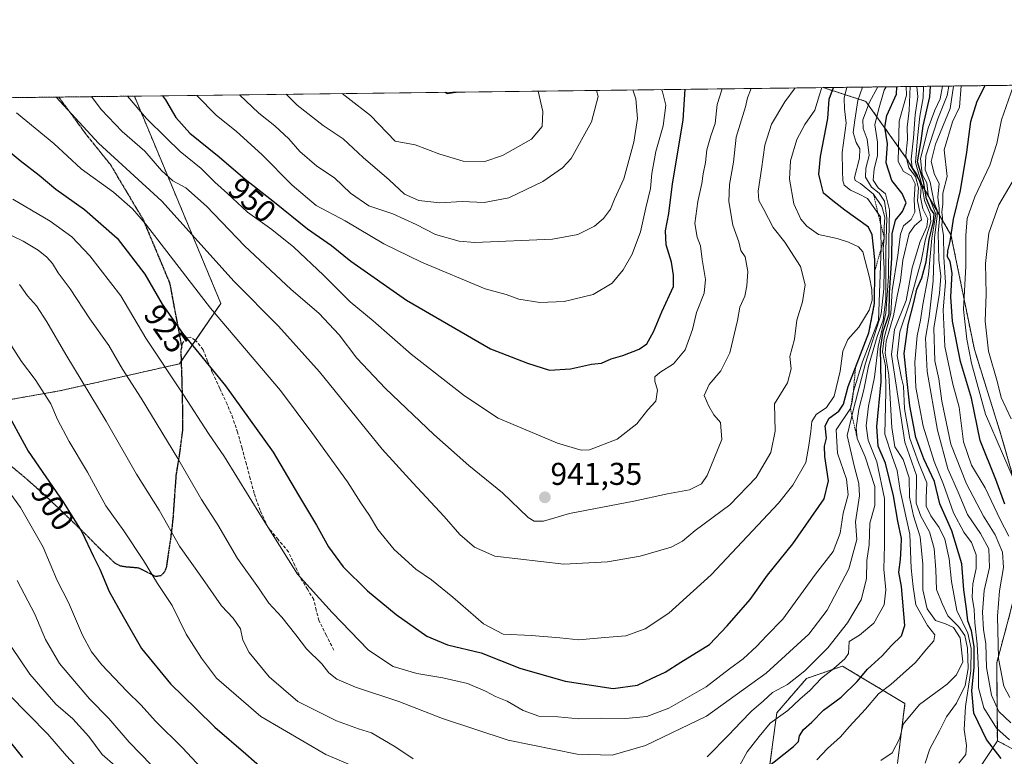
# Model space of a CAD drawing. Units: metres. Extents: x 583277 to 586719, y 4752071 to 4754427.
# Drawn here: x 584690 to 585003, y 4754193 to 4754426 of the extents above; entities that cross this region are included whole.
import ezdxf
from ezdxf.enums import TextEntityAlignment as Align

# ---------------------------------------------------------------- set-up
doc = ezdxf.new("R2010")
doc.units = ezdxf.units.M
doc.header["$MEASUREMENT"] = 0
for name, pattern in [('TRAZOS', [0.75, 0.5, -0.25]), ('TRAZOS2', [0.375, 0.25, -0.125]), ('TRAZOSX2', [1.5, 1, -0.5])]:
    doc.linetypes.add(name, pattern=pattern)
for name, color, linetype, lineweight in [('Arbolado forestal', 92, 'TRAZOS', 0), ('Arbolado forestal CxS', 92, 'Continuous', 0), ('Carátula', 7, 'Continuous', 5), ('Comarca CxS', 133, 'Continuous', 0), ('Comunidad Autónoma CxS', 142, 'Continuous', 0), ('Curva de nivel maestra', 36, 'Continuous', 30), ('Curva de nivel normal', 36, 'Continuous', 0), ('Escarpado lineal', 39, 'TRAZOS', 0), ('Espacio natural protegido CxS', 2, 'Continuous', 0), ('Municipio CxS', 142, 'Continuous', 0), ('Pastizal CxS', 92, 'Continuous', 0), ('Provincia CxS', 1, 'Continuous', 0), ('Punto de cota en terreno', 7, 'Continuous', 0), ('Ruta', 19, 'TRAZOS2', 30), ('Rótulo de curva de nivel directora', 19, 'Continuous', 0), ('Rótulo de punto de cota en terreno', 19, 'Continuous', 0), ('Senda', 19, 'TRAZOSX2', 0)]:
    doc.layers.add(name, color=color, linetype=linetype, lineweight=lineweight)
doc.styles.add('Arial', font='txt', dxfattribs={"height": 0.2})

# ---------------------------------------------------------------- blocks, each defined once
blk = doc.blocks.new('*U171')
at = {"layer": 'Curva de nivel normal', "color": 36, "linetype": 'Continuous', "lineweight": 0}
for points in [[(584687.5, 4754227.36, 885), (584693.46, 4754218.61, 885), (584701.72, 4754209.06, 885), (584707.15, 4754204.41, 885), (584712.18, 4754198.81, 885), (584716.44, 4754193.12, 885), (584720.49, 4754189.51, 885)], [(584977.65, 4754190.36, 885), (584979.19, 4754194.86, 885), (584982.24, 4754200.6, 885), (584984.4, 4754205.02, 885), (584987.59, 4754209.41, 885), (584990.32, 4754215.04, 885), (584991.34, 4754220.41, 885), (584991.15, 4754226.88, 885), (584990.24, 4754230.89, 885), (584988.23, 4754233.79, 885), (584984.86, 4754237.13, 885), (584983.03, 4754241.02, 885), (584981.29, 4754245.44, 885), (584981.03, 4754251.71, 885), (584980.48, 4754258.56, 885), (584979.03, 4754263.85, 885), (584976.31, 4754268.78, 885), (584974.76, 4754272.89, 885), (584974.96, 4754281.66, 885), (584971.23, 4754292.32, 885), (584966.94, 4754320.07, 885), (584967.9, 4754328.01, 885), (584971.61, 4754337.22, 885), (584973.52, 4754347.6, 885), (584976.08, 4754356.02, 885), (584978.24, 4754360.69, 885), (584978.53, 4754363.22, 885), (584976.94, 4754366.37, 885), (584976.23, 4754370.12, 885), (584976.42, 4754373.44, 885), (584975.13, 4754377.14, 885), (584973.5, 4754379.46, 885), (584973.24, 4754382.11, 885), (584974.01, 4754388.96, 885), (584974.47, 4754396.24, 885), (584975.31, 4754401.99, 885), (584975.01, 4754405.24, 885)]]:
    blk.add_polyline3d(points, dxfattribs=at)
blk = doc.blocks.new('*U194')
at = {"layer": 'Curva de nivel maestra', "color": 36, "linetype": 'Continuous', "lineweight": 30}
blk.add_polyline3d([(585002.94, 4754272.62, 850), (585000.11, 4754280.46, 850), (584995.14, 4754292.79, 850), (584992.4, 4754306.28, 850), (584988.92, 4754317.91, 850), (584986.36, 4754330.72, 850), (584985.76, 4754338.44, 850), (584986.26, 4754345.94, 850), (584985.64, 4754349.66, 850), (584984.8, 4754351.15, 850), (584984.83, 4754353.01, 850), (584985.56, 4754356.02, 850), (584986.64, 4754363.06, 850), (584988.84, 4754372.16, 850), (584990.94, 4754384.39, 850), (584992.16, 4754394.15, 850), (584994.13, 4754400.54, 850), (584996.72, 4754405.5, 850)], dxfattribs=at)
blk = doc.blocks.new('*U202')
at = {"layer": 'Curva de nivel maestra', "color": 36, "linetype": 'Continuous', "lineweight": 30}
for points in [[(584825.16, 4754403.38, 975), (584825.95, 4754402.99, 975), (584828.72, 4754403.38, 975), (584828.78, 4754403.43, 975)], [(584825.16, 4754403.38, 975)]]:
    blk.add_polyline3d(points, dxfattribs=at)
blk = doc.blocks.new('5PATER')
at = {"layer": 'Carátula', "linetype": 'Continuous', "lineweight": 5}
h = blk.add_hatch(color=250, dxfattribs=at)
edge = h.paths.add_edge_path()
edge.add_ellipse((0, 0.01), major_axis=(-1.33, -1.34), ratio=0.999422, start_angle=0, end_angle=360)

msp = doc.modelspace()

# ---------------------------------------------------------------- linework, layer by layer
at = {"layer": 'Arbolado forestal', "color": 92, "linetype": 'TRAZOS', "lineweight": 0}
for points in [[(584945.28, 4754404.87, 927.59), (585241.02, 4754408.52, 759.01)], [(585000.58, 4754197.46, 871.98), (585000.37, 4754222.25, 860.83), (585004.68, 4754238.18, 855.72), (585010.82, 4754263.02, 845.2), (585001.7, 4754294.75, 842.91), (584993.28, 4754321.69, 842.45), (584985.85, 4754358.13, 849.33), (584972, 4754382.07, 887.36), (584958.83, 4754400.5, 911.21), (584945.28, 4754404.87, 927.59)], [(584211.07, 4754395.79, 880.01), (584702.63, 4754401.87, 934.89), (584726.63, 4754402.16, 945.87)], [(584726.63, 4754402.16, 945.87), (584754.08, 4754336.34, 931.37), (584746.04, 4754324.63, 925.36), (584741.48, 4754318, 922.18), (584740.91, 4754317.16, 921.75), (584702.85, 4754308.56, 906.48), (584668.59, 4754302.53, 893.64)], [(584924.03, 4754158.01, 887.19), (584930.6, 4754206.37, 905.96), (584940.04, 4754217.26, 907.49), (584951.44, 4754221.17, 904.07), (584971.25, 4754209.28, 891.13), (584968.87, 4754190.19, 887.62)], [(584985.53, 4754174.45, 874.34), (585000.58, 4754197.46, 871.98)], [(585111.13, 4754106.43, 848.3), (585106.35, 4754140.11, 817.59), (585062.35, 4754170.36, 836), (585027.82, 4754182.78, 857.09), (585000.58, 4754197.46, 871.98)]]:
    msp.add_polyline3d(points, dxfattribs=at)
at = {"layer": 'Arbolado forestal CxS', "color": 92, "linetype": 'Continuous', "lineweight": 0}
for points in [[(585010.82, 4754263.02, 845.2), (585001.7, 4754294.75, 842.91), (584993.28, 4754321.68, 842.45), (584985.85, 4754358.13, 849.33), (584972, 4754382.07, 887.36), (584958.83, 4754400.5, 911.21), (584945.28, 4754404.87, 927.59), (585241.02, 4754408.52, 759.01)], [(584211.07, 4754395.79, 880.01), (584726.63, 4754402.16, 945.87), (584754.08, 4754336.34, 931.37), (584740.91, 4754317.16, 921.75), (584702.85, 4754308.56, 906.48), (584668.59, 4754302.53, 893.64)], [(585027.82, 4754182.78, 857.09), (585000.58, 4754197.46, 871.98), (585000.37, 4754222.25, 860.83), (585004.68, 4754238.18, 855.72)], [(584924.03, 4754158.01, 887.19), (584930.6, 4754206.37, 905.96), (584940.04, 4754217.26, 907.49), (584951.44, 4754221.17, 904.07), (584971.25, 4754209.28, 891.13), (584968.87, 4754190.19, 887.62)], [(584985.53, 4754174.45, 874.34), (585000.58, 4754197.46, 871.98), (585000.58, 4754197.46, 871.98), (585027.82, 4754182.78, 857.09)]]:
    msp.add_polyline3d(points, dxfattribs=at)
at = {"layer": 'Comarca CxS', "color": 133, "linetype": 'Continuous', "lineweight": 0}
msp.add_polyline3d([(586110.97, 4752105.5, 479.79), (583318.25, 4752070.98, 492.61), (583290.13, 4754384.4, 731.17), (586689.82, 4754426.44, 470.65), (586689.92, 4754418.27, 470.03), (586715.26, 4752416.66, 468.73), (586719.1, 4752113.02, 476.37), (586597.68, 4752111.52, 477.39), (586110.97, 4752105.5, 479.79)], close=True, dxfattribs=at)
msp.add_polyline3d([(586110.97, 4752105.5, 479.79), (583318.25, 4752070.98, 492.61), (583290.13, 4754384.4, 731.17), (586689.82, 4754426.44, 470.65), (586689.92, 4754418.27, 470.03), (586715.26, 4752416.66, 468.73), (586719.1, 4752113.02, 476.37), (586597.68, 4752111.52, 477.39), (586110.97, 4752105.5, 479.79)], close=True, dxfattribs=at)
at = {"layer": 'Comunidad Autónoma CxS', "color": 142, "linetype": 'Continuous', "lineweight": 0}
msp.add_polyline3d([(586719.1, 4752113.02, 476.37), (583318.25, 4752070.98, 492.61), (583290.13, 4754384.4, 731.17), (586689.82, 4754426.44, 470.65), (586719.1, 4752113.02, 476.37)], close=True, dxfattribs=at)
msp.add_polyline3d([(586719.1, 4752113.02, 476.37), (583318.25, 4752070.98, 492.61), (583290.13, 4754384.4, 731.17), (586689.82, 4754426.44, 470.65), (586719.1, 4752113.02, 476.37)], close=True, dxfattribs=at)
at = {"layer": 'Curva de nivel maestra', "color": 36, "linetype": 'Continuous', "lineweight": 30}
for points in [[(584682.58, 4754388.14, 925), (584690.34, 4754381.7, 925), (584696.4, 4754377.08, 925), (584701.71, 4754372.64, 925), (584710.79, 4754366.14, 925), (584721.14, 4754357.07, 925), (584729.98, 4754345.66, 925), (584735.45, 4754336.14, 925), (584741.92, 4754326.94, 925), (584755.52, 4754310.2, 925), (584770.73, 4754289.08, 925), (584778.71, 4754275.4, 925), (584784.48, 4754265.94, 925), (584788.25, 4754259.08, 925), (584792.88, 4754252.66, 925), (584800.59, 4754245.02, 925), (584809.75, 4754237.54, 925), (584819.45, 4754230.72, 925), (584826, 4754227.89, 925), (584836.67, 4754225.39, 925), (584849, 4754220.56, 925), (584863.34, 4754216.39, 925), (584878.67, 4754214.06, 925), (584886.34, 4754215.06, 925), (584890.78, 4754217.25, 925), (584895.11, 4754219.21, 925), (584900.11, 4754222.43, 925), (584909.18, 4754228.05, 925), (584914.76, 4754233.91, 925), (584922.07, 4754242.35, 925), (584927.62, 4754250.02, 925), (584935.66, 4754260.02, 925), (584945.64, 4754274.24, 925), (584947.01, 4754279.99, 925), (584945.82, 4754287.69, 925), (584945.73, 4754291.02, 925), (584946.31, 4754293.52, 925), (584945.97, 4754297.45, 925), (584947.16, 4754299.88, 925), (584950.21, 4754302.12, 925), (584951.73, 4754304.36, 925), (584953.22, 4754309.94, 925), (584955.56, 4754316.01, 925), (584959.8, 4754327.02, 925), (584961.59, 4754336.28, 925), (584961.66, 4754346.69, 925), (584961.68, 4754350.33, 925), (584960.89, 4754358.12, 925), (584959.63, 4754360.58, 925), (584952.12, 4754365.92, 925), (584948.31, 4754368.88, 925), (584945.39, 4754371.34, 925), (584944.54, 4754374.69, 925), (584943.96, 4754377.36, 925), (584944.49, 4754383.02, 925), (584946.75, 4754395.05, 925), (584947.24, 4754401.23, 925), (584948.57, 4754404.91, 925)], [(584735.53, 4754402.27, 950), (584736.54, 4754401.04, 950), (584739.8, 4754395.41, 950), (584744.26, 4754390.43, 950), (584753.59, 4754382.94, 950), (584761.79, 4754375.81, 950), (584771.09, 4754368.48, 950), (584781.54, 4754360.02, 950), (584789.18, 4754354.69, 950), (584795.35, 4754349.75, 950), (584813.07, 4754337.34, 950), (584839.65, 4754321.92, 950), (584851.39, 4754317.4, 950), (584858.46, 4754315.15, 950), (584865.12, 4754315.56, 950), (584871.72, 4754317.09, 950), (584874.9, 4754317.4, 950), (584878.01, 4754318.75, 950), (584881.72, 4754319.84, 950), (584886.86, 4754321.79, 950), (584889.32, 4754323.53, 950), (584891.44, 4754327.35, 950), (584894.03, 4754333.69, 950), (584897.79, 4754341.69, 950), (584897.76, 4754345.35, 950), (584897.11, 4754349.42, 950), (584895.44, 4754354.93, 950), (584895.23, 4754359.38, 950), (584896.27, 4754364.89, 950), (584897.5, 4754374.32, 950), (584900.86, 4754394.56, 950), (584901.52, 4754404.33, 950)], [(584926.67, 4754188.37, 900), (584935.82, 4754195.65, 900), (584937.43, 4754197.19, 900), (584937.81, 4754199.02, 900), (584939.01, 4754201.02, 900), (584941.73, 4754203.39, 900), (584945.38, 4754207.15, 900), (584950.96, 4754211.32, 900), (584956.07, 4754216.23, 900), (584959.34, 4754220.16, 900), (584964, 4754224.44, 900), (584967.01, 4754227.66, 900), (584970.19, 4754230.77, 900), (584971.23, 4754234.02, 900), (584970.13, 4754246.49, 900), (584969.31, 4754250.97, 900), (584969.8, 4754255.02, 900), (584970.07, 4754258.69, 900), (584970.19, 4754261.69, 900), (584969, 4754267.23, 900), (584967.62, 4754275.19, 900), (584965.12, 4754285.56, 900), (584962.78, 4754291.02, 900), (584962.28, 4754297.29, 900), (584963.66, 4754311.42, 900), (584963.46, 4754321.95, 900), (584964.36, 4754327.37, 900), (584966.19, 4754332.98, 900), (584966.39, 4754339.74, 900), (584967.04, 4754350.67, 900), (584967.23, 4754358.46, 900), (584968.26, 4754362.75, 900), (584970.44, 4754365.5, 900), (584971.58, 4754368.29, 900), (584970.39, 4754371.24, 900), (584967.06, 4754375.35, 900), (584965.32, 4754381.02, 900), (584965.7, 4754387.01, 900), (584964.9, 4754392.3, 900), (584965.5, 4754396.01, 900), (584968.53, 4754402.82, 900), (584968.69, 4754405.16, 900)], [(585001.75, 4754191.83, 875), (584997.09, 4754197.88, 875), (584993.13, 4754206.23, 875), (584992.43, 4754213.32, 875), (584993.23, 4754220.79, 875), (584993.18, 4754227.39, 875), (584992.33, 4754232.35, 875), (584991.24, 4754235.52, 875), (584990.8, 4754239.4, 875), (584989.9, 4754245.35, 875), (584989.3, 4754253.63, 875), (584986.13, 4754264.13, 875), (584982.27, 4754272.74, 875), (584980.62, 4754279.83, 875), (584977.29, 4754286.97, 875), (584974.68, 4754293.76, 875), (584972.81, 4754303.78, 875), (584971.6, 4754314.37, 875), (584971.01, 4754320.42, 875), (584972.25, 4754329.65, 875), (584974.09, 4754336.6, 875), (584974.99, 4754340.89, 875), (584976.59, 4754344.51, 875), (584977.98, 4754349.56, 875), (584978.9, 4754356.68, 875), (584980.36, 4754362.36, 875), (584980.56, 4754364.84, 875), (584979.49, 4754366.29, 875), (584978.12, 4754369.5, 875), (584977.12, 4754375.02, 875), (584975.26, 4754381.35, 875), (584976.4, 4754388.02, 875), (584977.07, 4754392.69, 875), (584979.19, 4754401.97, 875), (584979.32, 4754405.29, 875)], [(584685.24, 4754303.59, 900), (584692.93, 4754289.43, 900), (584704.15, 4754273.09, 900), (584709.98, 4754263.8, 900), (584713.71, 4754255.94, 900), (584715.72, 4754251.9, 900), (584718.68, 4754244.9, 900), (584723.07, 4754236.88, 900), (584728.86, 4754226.71, 900), (584738.14, 4754215.53, 900), (584746.25, 4754207.63, 900), (584752.18, 4754201.79, 900), (584761.98, 4754193.33, 900), (584767.33, 4754188.65, 900)], [(584685.66, 4754198.98, 875), (584691.12, 4754192.14, 875)]]:
    msp.add_polyline3d(points, dxfattribs=at)
at = {"layer": 'Curva de nivel normal', "color": 36, "linetype": 'Continuous', "lineweight": 0}
for points in [[(584687.65, 4754357.93, 915), (584691.35, 4754356.08, 915), (584696.06, 4754353.29, 915), (584698.88, 4754351.04, 915), (584700.61, 4754348.98, 915), (584702.39, 4754346.1, 915), (584706.3, 4754340.98, 915), (584712.5, 4754331.48, 915), (584718.51, 4754323.02, 915), (584722.82, 4754315.46, 915), (584728.75, 4754306.25, 915), (584740.4, 4754287.07, 915), (584747.96, 4754274.02, 915), (584753.17, 4754266.02, 915), (584759.37, 4754255.35, 915), (584766, 4754246.06, 915), (584769.34, 4754241.18, 915), (584773.46, 4754236.68, 915), (584777.91, 4754231.14, 915), (584781.28, 4754226.63, 915), (584786.09, 4754221.85, 915), (584788.41, 4754219.06, 915), (584790.92, 4754217.01, 915), (584796.78, 4754214.46, 915), (584810.55, 4754209.9, 915), (584824.48, 4754204.49, 915), (584845.24, 4754197.6, 915), (584867.22, 4754193.24, 915), (584878.26, 4754192.89, 915), (584888.92, 4754195.96, 915), (584908.22, 4754205.25, 915), (584927.2, 4754218.92, 915), (584940.7, 4754231.34, 915), (584946.56, 4754238.96, 915), (584953.44, 4754252.08, 915), (584955.94, 4754261.41, 915), (584955.5, 4754267.02, 915), (584956.81, 4754275.24, 915), (584956.63, 4754279.12, 915), (584955.09, 4754284.73, 915), (584952.86, 4754294.39, 915), (584954.89, 4754302.77, 915), (584958.75, 4754317.38, 915), (584963.69, 4754333.02, 915), (584964.56, 4754341.02, 915), (584964.65, 4754347.26, 915), (584964.36, 4754353.63, 915), (584964.69, 4754357.21, 915), (584964.6, 4754360.58, 915), (584964.91, 4754363.68, 915), (584963.95, 4754367.11, 915), (584961.28, 4754371.04, 915), (584957.13, 4754374.39, 915), (584955.44, 4754375.32, 915), (584955.28, 4754376.31, 915), (584956.8, 4754382.48, 915), (584956.96, 4754385.46, 915), (584955.78, 4754387.39, 915), (584954.79, 4754390.62, 915), (584955.34, 4754394.48, 915), (584956.26, 4754400.81, 915), (584957.82, 4754405.02, 915)], [(584688.05, 4754369.48, 920), (584699.89, 4754362.42, 920), (584706.82, 4754357.5, 920), (584712.48, 4754351.5, 920), (584722.36, 4754338.71, 920), (584730.3, 4754325.31, 920), (584742.26, 4754307.28, 920), (584750.15, 4754295.07, 920), (584755.29, 4754287.57, 920), (584767.02, 4754268.61, 920), (584778.43, 4754250.38, 920), (584789.47, 4754238.21, 920), (584800.98, 4754226.24, 920), (584808.82, 4754221.09, 920), (584816.35, 4754218.79, 920), (584824.59, 4754217.49, 920), (584832.34, 4754215.64, 920), (584838.07, 4754213.21, 920), (584841.22, 4754211.5, 920), (584844.99, 4754210.06, 920), (584850.08, 4754207.03, 920), (584854.98, 4754205.32, 920), (584861.01, 4754205.02, 920), (584867.75, 4754204.41, 920), (584874.85, 4754204.68, 920), (584882.5, 4754204.58, 920), (584889.32, 4754205.19, 920), (584896.31, 4754207.79, 920), (584908.14, 4754214.63, 920), (584915.57, 4754220.35, 920), (584919.85, 4754223.49, 920), (584924.23, 4754227.55, 920), (584927.33, 4754230.82, 920), (584932.47, 4754236.02, 920), (584942.83, 4754250.38, 920), (584948.46, 4754257.53, 920), (584950.7, 4754263.38, 920), (584951.68, 4754269.7, 920), (584953.25, 4754275.6, 920), (584952.67, 4754280.58, 920), (584949.85, 4754288.76, 920), (584949.36, 4754296.19, 920), (584953.93, 4754302.94, 920), (584954.54, 4754305.06, 920), (584954.87, 4754308.49, 920), (584957.78, 4754317.8, 920), (584962.83, 4754331.02, 920), (584963.66, 4754354.08, 920), (584963.5, 4754363.85, 920), (584959.35, 4754369.7, 920), (584956.48, 4754371.16, 920), (584953.91, 4754372.26, 920), (584951.95, 4754373.84, 920), (584951.52, 4754375.34, 920), (584951.47, 4754378.36, 920), (584951.33, 4754384.25, 920), (584952.59, 4754393.56, 920), (584952.03, 4754398.13, 920), (584951.96, 4754401.55, 920), (584952.84, 4754404.96, 920)], [(584689.17, 4754396.82, 930), (584701.07, 4754387.09, 930), (584709.76, 4754379.11, 930), (584720.02, 4754371.7, 930), (584726.09, 4754366.41, 930), (584730.21, 4754361.56, 930), (584750.83, 4754334.85, 930), (584773.02, 4754308.7, 930), (584783.01, 4754295.36, 930), (584794.3, 4754279.71, 930), (584798.56, 4754273, 930), (584801.27, 4754269.02, 930), (584803.95, 4754264.55, 930), (584809.12, 4754258.17, 930), (584816, 4754251.96, 930), (584820.97, 4754248.51, 930), (584827.7, 4754243.05, 930), (584837.48, 4754234.64, 930), (584843.7, 4754231.31, 930), (584852.67, 4754230.84, 930), (584861.68, 4754230.12, 930), (584867.72, 4754229.52, 930), (584876.02, 4754230.27, 930), (584882.67, 4754230.76, 930), (584888.82, 4754233.01, 930), (584896.33, 4754237.96, 930), (584909.72, 4754250.16, 930), (584931.1, 4754272.93, 930), (584935.66, 4754278.67, 930), (584939.81, 4754285.83, 930), (584940.71, 4754291.18, 930), (584941.4, 4754295.67, 930), (584941.68, 4754298.85, 930), (584943.11, 4754301.05, 930), (584946.33, 4754303.24, 930), (584948.74, 4754306.91, 930), (584950.73, 4754314.86, 930), (584951.53, 4754321.18, 930), (584953.12, 4754324.88, 930), (584956.64, 4754328.78, 930), (584959.92, 4754334.22, 930), (584960.88, 4754337.38, 930), (584960.74, 4754340.81, 930), (584959.96, 4754344.6, 930), (584957.9, 4754352.7, 930), (584956.47, 4754354.33, 930), (584953.34, 4754355.76, 930), (584949.69, 4754357, 930), (584943.84, 4754358.18, 930), (584941.58, 4754359.76, 930), (584940.15, 4754360.84, 930), (584938.24, 4754363.07, 930), (584936, 4754367.91, 930), (584934.62, 4754375.78, 930), (584934.96, 4754381.63, 930), (584936.94, 4754388.35, 930), (584939.47, 4754393.11, 930), (584942.68, 4754397.72, 930), (584944.13, 4754402.55, 930), (584944.82, 4754404.86, 930)], [(584701.79, 4754401.86, 935), (584715.29, 4754387.18, 935), (584735.34, 4754368.77, 935), (584758.35, 4754343.26, 935), (584772.38, 4754329.08, 935), (584785.39, 4754314.59, 935), (584805.33, 4754290.07, 935), (584814.98, 4754279.4, 935), (584824.98, 4754268.69, 935), (584829.94, 4754262.96, 935), (584834.61, 4754258.89, 935), (584841.01, 4754256.04, 935), (584862.93, 4754253.55, 935), (584876.8, 4754254.23, 935), (584887.2, 4754256.03, 935), (584897, 4754258.98, 935), (584900.67, 4754260.82, 935), (584904.67, 4754264.24, 935), (584915.66, 4754272.41, 935), (584924.06, 4754281.02, 935), (584928.64, 4754288.99, 935), (584930.06, 4754295.81, 935), (584929.84, 4754304.43, 935), (584933.99, 4754311.07, 935), (584935.14, 4754315.6, 935), (584934.72, 4754319.48, 935), (584936.21, 4754325.02, 935), (584936.95, 4754331.02, 935), (584938.71, 4754336.89, 935), (584939.59, 4754342.22, 935), (584938.06, 4754348.08, 935), (584933.11, 4754355.79, 935), (584929.39, 4754360.48, 935), (584926.5, 4754366.13, 935), (584924.85, 4754369, 935), (584924.61, 4754372.02, 935), (584925.73, 4754379, 935), (584926.74, 4754386.59, 935), (584928.83, 4754393.24, 935), (584933.1, 4754400.36, 935), (584936.37, 4754404.76, 935)], [(584922.38, 4754404.58, 940), (584921.22, 4754401.65, 940), (584920.68, 4754398.73, 940), (584917.7, 4754389.17, 940), (584916.79, 4754381.23, 940), (584915.52, 4754374.14, 940), (584915.37, 4754368.72, 940), (584916.56, 4754361.24, 940), (584918.51, 4754355.86, 940), (584919.1, 4754353.12, 940), (584920.48, 4754351.17, 940), (584921.35, 4754346.43, 940), (584921.1, 4754341.96, 940), (584920.37, 4754338.68, 940), (584918.84, 4754335.18, 940), (584918.06, 4754330.92, 940), (584915.66, 4754320.67, 940), (584912.78, 4754314.91, 940), (584909.1, 4754310.62, 940), (584907.53, 4754307.11, 940), (584909.03, 4754303.72, 940), (584910.57, 4754300.92, 940), (584912.74, 4754298.56, 940), (584913.12, 4754293.09, 940), (584908.5, 4754281.69, 940), (584906.61, 4754279.02, 940), (584902.86, 4754277.18, 940), (584895.83, 4754275.83, 940), (584885.21, 4754273.49, 940), (584864.79, 4754269.62, 940), (584856.47, 4754267.15, 940), (584853.51, 4754267.23, 940), (584851.66, 4754268.34, 940), (584843.44, 4754276.16, 940), (584832.83, 4754284.9, 940), (584821.65, 4754294.69, 940), (584806.34, 4754309.36, 940), (584797.22, 4754318.92, 940), (584791.65, 4754326.33, 940), (584785.15, 4754333.26, 940), (584776.43, 4754340.77, 940), (584761.62, 4754354.64, 940), (584749.5, 4754367.27, 940), (584742.95, 4754373.04, 940), (584738.8, 4754375.25, 940), (584735.22, 4754378.57, 940), (584729.96, 4754384.67, 940), (584722.81, 4754390.95, 940), (584716.14, 4754397.92, 940), (584713.04, 4754402, 940)], [(584724.46, 4754402.14, 945), (584730.52, 4754395.06, 945), (584736.68, 4754388.92, 945), (584741.22, 4754384.57, 945), (584747.84, 4754379.19, 945), (584752.19, 4754374.87, 945), (584756.17, 4754371.24, 945), (584762.59, 4754365.3, 945), (584770.24, 4754359.85, 945), (584777.21, 4754354.19, 945), (584786.62, 4754345.35, 945), (584795.14, 4754336.82, 945), (584802.43, 4754330.78, 945), (584814.5, 4754320.23, 945), (584831.46, 4754307.03, 945), (584842.15, 4754299.89, 945), (584860.92, 4754291.94, 945), (584868.46, 4754289.76, 945), (584871.14, 4754289.86, 945), (584879.85, 4754293.2, 945), (584886.12, 4754298.13, 945), (584889.61, 4754302.55, 945), (584892.2, 4754305.35, 945), (584892.66, 4754308.84, 945), (584891.83, 4754311.63, 945), (584891.88, 4754313.02, 945), (584893.43, 4754314.41, 945), (584897.81, 4754317.2, 945), (584901.51, 4754321.6, 945), (584903.82, 4754328.03, 945), (584905.05, 4754333.49, 945), (584907.46, 4754339.57, 945), (584907.95, 4754343.9, 945), (584906.9, 4754350.31, 945), (584906.39, 4754354.64, 945), (584905.28, 4754357.34, 945), (584904.52, 4754361.69, 945), (584905.48, 4754368.69, 945), (584906.8, 4754374.4, 945), (584907.16, 4754377.53, 945), (584907.92, 4754381.06, 945), (584908.4, 4754385.15, 945), (584909.58, 4754389.54, 945), (584911, 4754393.51, 945), (584911.61, 4754399.5, 945), (584913.19, 4754404.47, 945)], [(584893.93, 4754404.23, 955), (584894.31, 4754403.57, 955), (584895.31, 4754399.32, 955), (584894.48, 4754392.72, 955), (584892.2, 4754384.53, 955), (584890.89, 4754377.61, 955), (584890.51, 4754372.85, 955), (584888.94, 4754366.73, 955), (584887.33, 4754359.09, 955), (584884.69, 4754351.97, 955), (584881.78, 4754347.04, 955), (584878.29, 4754342.81, 955), (584872.3, 4754339.22, 955), (584863.03, 4754336.95, 955), (584855.33, 4754336.68, 955), (584848.68, 4754337.72, 955), (584844.67, 4754339.22, 955), (584837.99, 4754340.92, 955), (584817.73, 4754349.42, 955), (584805.81, 4754355.23, 955), (584793.5, 4754362.55, 955), (584784.39, 4754367.42, 955), (584776.7, 4754373.91, 955), (584767.12, 4754383.65, 955), (584759, 4754390.97, 955), (584752.56, 4754396.16, 955), (584746.45, 4754402.41, 955)], [(584884.86, 4754404.12, 960), (584885.86, 4754401.35, 960), (584886.32, 4754395.02, 960), (584885.19, 4754387.56, 960), (584882.01, 4754375.87, 960), (584879.09, 4754369.47, 960), (584877.76, 4754366.31, 960), (584875.57, 4754363.26, 960), (584872.66, 4754360.85, 960), (584867.41, 4754358.19, 960), (584859.33, 4754356.77, 960), (584834.67, 4754355.72, 960), (584829.74, 4754356.14, 960), (584822.22, 4754358.21, 960), (584816.11, 4754361.38, 960), (584808.69, 4754364.79, 960), (584801.06, 4754367.35, 960), (584795.27, 4754371.3, 960), (584790.21, 4754376.22, 960), (584784.6, 4754379.92, 960), (584779.18, 4754384.61, 960), (584775.67, 4754388.6, 960), (584771.26, 4754392.76, 960), (584766.12, 4754396.76, 960), (584760.05, 4754402.58, 960)], [(584774.78, 4754402.76, 965), (584778.34, 4754399.28, 965), (584786.52, 4754392.79, 965), (584792.87, 4754388.63, 965), (584799.27, 4754382.68, 965), (584807.54, 4754375.59, 965), (584812.4, 4754371.08, 965), (584816.96, 4754368.98, 965), (584823.65, 4754368.32, 965), (584830.68, 4754368.66, 965), (584837.69, 4754368.36, 965), (584845.53, 4754369.83, 965), (584856.33, 4754375.01, 965), (584862.54, 4754379.41, 965), (584865.24, 4754382.35, 965), (584871.75, 4754394.02, 965), (584873.89, 4754402.02, 965), (584873.3, 4754403.98, 965)], [(584792.62, 4754402.98, 970), (584794.51, 4754401.49, 970), (584801.61, 4754396.01, 970), (584809.47, 4754387.82, 970), (584815.74, 4754386.74, 970), (584823.63, 4754383.69, 970), (584830.98, 4754381.54, 970), (584837.9, 4754381.44, 970), (584843.54, 4754383.3, 970), (584852.69, 4754388.54, 970), (584856.13, 4754392.51, 970), (584856.25, 4754397.31, 970), (584854.86, 4754403.75, 970)], [(584908.41, 4754192.37, 910), (584915.33, 4754199.35, 910), (584919.2, 4754203.35, 910), (584922.58, 4754206.88, 910), (584926.3, 4754210.1, 910), (584929.22, 4754212.75, 910), (584933.92, 4754215.32, 910), (584939.49, 4754219.69, 910), (584946.8, 4754227.02, 910), (584953.03, 4754234.89, 910), (584957.36, 4754242.17, 910), (584959, 4754248.89, 910), (584959.13, 4754254.69, 910), (584959.89, 4754259.69, 910), (584960.14, 4754266.57, 910), (584961.66, 4754272.21, 910), (584961.7, 4754278.19, 910), (584958.62, 4754287.67, 910), (584956.11, 4754293.46, 910), (584955.74, 4754296.79, 910), (584956.62, 4754302.77, 910), (584958.14, 4754308.85, 910), (584959.69, 4754316.38, 910), (584962.42, 4754325.79, 910), (584964.36, 4754331.02, 910), (584965.13, 4754337.69, 910), (584965.19, 4754353.2, 910), (584965.52, 4754363.48, 910), (584964.8, 4754368.82, 910), (584963.04, 4754371.38, 910), (584960.61, 4754373.3, 910), (584958.69, 4754376.4, 910), (584958.8, 4754379.29, 910), (584959.92, 4754383.35, 910), (584959.22, 4754388.53, 910), (584957.94, 4754391.85, 910), (584957.92, 4754394.6, 910), (584960.02, 4754400.22, 910), (584962.67, 4754405.08, 910)], [(584918.77, 4754189.51, 905), (584921.12, 4754193.98, 905), (584924.97, 4754198.84, 905), (584928.48, 4754203.02, 905), (584934.08, 4754207.02, 905), (584937.88, 4754210.69, 905), (584941.09, 4754213.46, 905), (584944.72, 4754217.29, 905), (584948.67, 4754220.37, 905), (584952.13, 4754223.52, 905), (584953.34, 4754225.18, 905), (584953.49, 4754228.93, 905), (584956.86, 4754230.99, 905), (584961.35, 4754234.76, 905), (584964.67, 4754240.65, 905), (584965.14, 4754245.41, 905), (584964.58, 4754251.95, 905), (584964.75, 4754259.53, 905), (584964.75, 4754274.43, 905), (584962.36, 4754286.05, 905), (584959.57, 4754292.9, 905), (584958.94, 4754297.42, 905), (584959.68, 4754303.69, 905), (584961.58, 4754312.93, 905), (584962.73, 4754322.67, 905), (584965.22, 4754333.27, 905), (584966.06, 4754344.9, 905), (584966.11, 4754356.22, 905), (584966.31, 4754366.03, 905), (584965.12, 4754371.15, 905), (584962.7, 4754373.05, 905), (584961.18, 4754375.43, 905), (584961.45, 4754379.08, 905), (584962.58, 4754383.17, 905), (584962.48, 4754387.5, 905), (584961.7, 4754393.01, 905), (584962.88, 4754397.77, 905), (584964.68, 4754404.09, 905), (584965.23, 4754405.11, 905)], [(584943.29, 4754191.43, 895), (584946.64, 4754195.02, 895), (584950.78, 4754198.72, 895), (584953.57, 4754201.93, 895), (584958.77, 4754207.46, 895), (584962.81, 4754212.38, 895), (584966.8, 4754215.33, 895), (584974.6, 4754222.32, 895), (584978.07, 4754226.54, 895), (584980.38, 4754229.15, 895), (584980.78, 4754231.08, 895), (584978.39, 4754234.11, 895), (584974.68, 4754240.62, 895), (584973.88, 4754246.38, 895), (584973.21, 4754252.22, 895), (584972.78, 4754263.09, 895), (584969.74, 4754276.92, 895), (584968.78, 4754283.27, 895), (584967.28, 4754287.42, 895), (584964.91, 4754294.82, 895), (584965.18, 4754308.21, 895), (584965.03, 4754316.48, 895), (584964.15, 4754320.93, 895), (584964.64, 4754325.46, 895), (584966.77, 4754333.14, 895), (584967.2, 4754340.49, 895), (584969, 4754351.69, 895), (584969.8, 4754358.35, 895), (584970.8, 4754361.02, 895), (584973.21, 4754363.02, 895), (584974.41, 4754365.35, 895), (584974.17, 4754369.35, 895), (584974.5, 4754374.35, 895), (584973.19, 4754376.84, 895), (584970.76, 4754378.28, 895), (584969.05, 4754381.41, 895), (584969.44, 4754394.2, 895), (584971.76, 4754402.44, 895), (584971.68, 4754405.19, 895)], [(584963.64, 4754191.15, 890), (584967.21, 4754193.58, 890), (584969.66, 4754198.27, 890), (584970.68, 4754202.75, 890), (584975.84, 4754209.02, 890), (584984.62, 4754215.45, 890), (584987.63, 4754218.36, 890), (584989.63, 4754222.5, 890), (584988.77, 4754230.11, 890), (584986.64, 4754233.38, 890), (584984.13, 4754234.58, 890), (584980.93, 4754235.7, 890), (584978.33, 4754239.36, 890), (584976.94, 4754245.38, 890), (584976.88, 4754253.56, 890), (584976.1, 4754262.26, 890), (584974, 4754268.92, 890), (584972.68, 4754274.77, 890), (584972.57, 4754280.98, 890), (584970.65, 4754286.78, 890), (584968.03, 4754290.79, 890), (584967.08, 4754296.94, 890), (584966.16, 4754313.51, 890), (584964.92, 4754320.59, 890), (584965.27, 4754324.34, 890), (584967.57, 4754332.35, 890), (584968.74, 4754338.69, 890), (584969.85, 4754343.65, 890), (584970.59, 4754350.05, 890), (584972.54, 4754358.52, 890), (584974.28, 4754361.02, 890), (584976.45, 4754362.9, 890), (584975.27, 4754368.9, 890), (584975.5, 4754373.02, 890), (584974.6, 4754376.69, 890), (584972.44, 4754379.35, 890), (584971.48, 4754383.31, 890), (584972.08, 4754388.37, 890), (584971.96, 4754392.31, 890), (584972.6, 4754397.65, 890), (584972.87, 4754405.21, 890)], [(584977.16, 4754405.26, 880), (584977.06, 4754401.59, 880), (584975.98, 4754395.85, 880), (584975.27, 4754388.87, 880), (584974.6, 4754381.13, 880), (584976.63, 4754374.12, 880), (584977.4, 4754368.97, 880), (584979.27, 4754364.73, 880), (584979.44, 4754362.2, 880), (584977.81, 4754356.69, 880), (584976.42, 4754349.72, 880), (584974.87, 4754344.48, 880), (584972.81, 4754336.72, 880), (584969.57, 4754327.35, 880), (584968.73, 4754319.69, 880), (584970.15, 4754312.63, 880), (584970.74, 4754310.1, 880), (584971.14, 4754302.83, 880), (584972.78, 4754293.46, 880), (584975.55, 4754285.84, 880), (584978.21, 4754279.32, 880), (584977.94, 4754274.56, 880), (584977.99, 4754271.93, 880), (584979.44, 4754268.87, 880), (584982.11, 4754265.21, 880), (584983.89, 4754261.46, 880), (584985.3, 4754255.21, 880), (584985.97, 4754248.02, 880), (584987.68, 4754238.79, 880), (584991.2, 4754231.61, 880), (584992.23, 4754226.8, 880), (584992.15, 4754219.66, 880), (584990.44, 4754208.35, 880), (584990.06, 4754201.08, 880), (584990.78, 4754195.92, 880), (584990.61, 4754193.08, 880), (584988.31, 4754190.35, 880)], [(585004.44, 4754197.77, 870), (585000.26, 4754201.48, 870), (584996.24, 4754207.93, 870), (584994.61, 4754214.28, 870), (584994.6, 4754219.89, 870), (584994.17, 4754228.17, 870), (584993.4, 4754234.95, 870), (584993.21, 4754239.1, 870), (584992.57, 4754243.02, 870), (584992.76, 4754247.26, 870), (584993.84, 4754252.21, 870), (584993.81, 4754256.5, 870), (584992.36, 4754260.47, 870), (584989.94, 4754263.66, 870), (584986.69, 4754269.81, 870), (584983.53, 4754278.86, 870), (584980.56, 4754286.15, 870), (584976.99, 4754297.37, 870), (584974.74, 4754309.69, 870), (584974.38, 4754317.69, 870), (584975.12, 4754326.02, 870), (584976.2, 4754331.02, 870), (584976.93, 4754336.02, 870), (584978.67, 4754345.52, 870), (584979.82, 4754357.02, 870), (584981.01, 4754364.72, 870), (584978.62, 4754370.83, 870), (584978.18, 4754374.63, 870), (584976.74, 4754377.32, 870), (584976.22, 4754382.38, 870), (584978.61, 4754391.98, 870), (584980.71, 4754397.66, 870), (584982.47, 4754401.29, 870), (584983.14, 4754405.34, 870)], [(585004.88, 4754203.16, 865), (585001.07, 4754206.8, 865), (584998.69, 4754211.97, 865), (584997.08, 4754220.69, 865), (584996.91, 4754228.25, 865), (584996.2, 4754232.8, 865), (584995.87, 4754238.32, 865), (584996.43, 4754245.18, 865), (584998.08, 4754252.53, 865), (584997.82, 4754258.36, 865), (584995.18, 4754263.28, 865), (584991.14, 4754269.29, 865), (584988.1, 4754276.44, 865), (584984.81, 4754283.83, 865), (584981.54, 4754296.07, 865), (584978.26, 4754314.68, 865), (584977.78, 4754325.27, 865), (584978.94, 4754332.12, 865), (584980.16, 4754343.47, 865), (584980.66, 4754357.17, 865), (584981.49, 4754364.14, 865), (584981.44, 4754365.98, 865), (584980.47, 4754368.3, 865), (584979.22, 4754374.83, 865), (584977.62, 4754378.81, 865), (584977.91, 4754383.25, 865), (584981.72, 4754394.95, 865), (584984.6, 4754402.38, 865), (584985.15, 4754405.36, 865)], [(584986.68, 4754405.38, 860), (584985.61, 4754398.27, 860), (584980.91, 4754386.91, 860), (584979.56, 4754381.38, 860), (584980.65, 4754377.32, 860), (584982.12, 4754374.43, 860), (584981.7, 4754370.04, 860), (584982.12, 4754366.52, 860), (584982.22, 4754363.11, 860), (584981.81, 4754358.67, 860), (584982.05, 4754350.18, 860), (584982.62, 4754345.02, 860), (584982.16, 4754339.55, 860), (584980.43, 4754328.47, 860), (584980.76, 4754318.14, 860), (584982.02, 4754312.39, 860), (584983, 4754305.28, 860), (584985.79, 4754291.67, 860), (584990.74, 4754279.08, 860), (584996.21, 4754268.81, 860), (584999.86, 4754262.8, 860), (585002.21, 4754257.4, 860), (585002.56, 4754252.53, 860), (585001.25, 4754245.06, 860), (585000.59, 4754237.02, 860), (585000.93, 4754223.59, 860), (585002.64, 4754214.78, 860), (585004.59, 4754211.19, 860)], [(584989.13, 4754405.41, 855), (584988.54, 4754398.69, 855), (584986.31, 4754394, 855), (584983.74, 4754385.11, 855), (584984.67, 4754376.68, 855), (584983.31, 4754371.33, 855), (584983.3, 4754368, 855), (584982.92, 4754365.31, 855), (584983.16, 4754363.52, 855), (584982.92, 4754361.08, 855), (584983.51, 4754358, 855), (584983.64, 4754351.02, 855), (584984.17, 4754343.02, 855), (584983.35, 4754334.35, 855), (584983.87, 4754322.69, 855), (584986.4, 4754310.69, 855), (584988.47, 4754303.35, 855), (584989.83, 4754292.35, 855), (584992.4, 4754284.99, 855), (584996.76, 4754277.77, 855), (585001.42, 4754267.74, 855), (585004.26, 4754262.4, 855)], [(585005.58, 4754405.2, 845), (585001.93, 4754394.62, 845), (585000.42, 4754387.1, 845), (584998.22, 4754380.26, 845), (584993.4, 4754370.19, 845), (584990.99, 4754363.33, 845), (584990.53, 4754357.87, 845), (584990.6, 4754348.19, 845), (584989.82, 4754334.41, 845), (584990.9, 4754325.02, 845), (584992.36, 4754317.35, 845), (584996.84, 4754301.19, 845), (585007.56, 4754276.15, 845)], [(585007.37, 4754378.49, 840), (585001.06, 4754367.64, 840), (584997.86, 4754358.69, 840), (584996.86, 4754349.02, 840), (584996.98, 4754339.32, 840), (584996.73, 4754330.66, 840), (584997.81, 4754321.16, 840), (585000.61, 4754311.2, 840), (585001.82, 4754306.46, 840), (585004.97, 4754299.69, 840)], [(584690.13, 4754342.3, 910), (584692.74, 4754338.75, 910), (584695.54, 4754335.55, 910), (584698.88, 4754330.53, 910), (584704.85, 4754320.08, 910), (584717.71, 4754298.9, 910), (584727.26, 4754282.07, 910), (584734.49, 4754270.67, 910), (584740.92, 4754259.27, 910), (584748.28, 4754249.02, 910), (584754.3, 4754240.33, 910), (584758.01, 4754236.38, 910), (584760.29, 4754233.04, 910), (584761.05, 4754229.42, 910), (584763.1, 4754225.45, 910), (584769.39, 4754217.74, 910), (584778.53, 4754209.95, 910), (584790.8, 4754203.78, 910), (584797.81, 4754201.23, 910), (584801.94, 4754199.99, 910), (584809.58, 4754195.4, 910), (584815.17, 4754191.74, 910)], [(584686.71, 4754324.4, 905), (584690.83, 4754317.88, 905), (584695.16, 4754312.18, 905), (584700.1, 4754304.45, 905), (584702.24, 4754299.46, 905), (584705.92, 4754292.53, 905), (584711.73, 4754282.79, 905), (584717.57, 4754272.11, 905), (584723.24, 4754264.13, 905), (584729.52, 4754254.69, 905), (584733.95, 4754247.38, 905), (584738.64, 4754240.45, 905), (584743.08, 4754231.36, 905), (584747.98, 4754223.64, 905), (584752.72, 4754217.36, 905), (584766.79, 4754205.13, 905), (584787.44, 4754193.12, 905), (584798.65, 4754188.37, 905)], [(584678.93, 4754287.28, 895), (584690.44, 4754271.58, 895), (584697.7, 4754258.92, 895), (584702.17, 4754248.35, 895), (584705.77, 4754241.41, 895), (584710.2, 4754230.98, 895), (584713, 4754225.72, 895), (584716.29, 4754221.56, 895), (584724.24, 4754213.24, 895), (584728.79, 4754208.8, 895), (584733.38, 4754203.72, 895), (584741.89, 4754195.24, 895), (584749.3, 4754187.31, 895)], [(584689.41, 4754248.31, 890), (584695.07, 4754237.61, 890), (584698.39, 4754229.66, 890), (584702.9, 4754221.94, 890), (584712.39, 4754210.74, 890), (584718.51, 4754204.53, 890), (584724.95, 4754196.97, 890), (584732.05, 4754189.74, 890)], [(584711.78, 4754185.48, 880), (584705.11, 4754192.72, 880), (584699.21, 4754199.54, 880), (584686.76, 4754212.19, 880)]]:
    msp.add_polyline3d(points, dxfattribs=at)
at = {"layer": 'Escarpado lineal', "color": 39, "linetype": 'TRAZOS', "lineweight": 0}
msp.add_polyline3d([(584961.28, 4754371.04, 925.32), (584962.65, 4754365.05, 925.32), (584964.69, 4754357.21, 925.32), (584961.66, 4754346.69, 925.32), (584961.59, 4754336.28, 925.32), (584959.8, 4754327.02, 925.32), (584955.56, 4754316.01, 925.32), (584954.87, 4754308.49, 925.32), (584953.93, 4754302.94, 925.32), (584956.11, 4754293.46, 925.32)], dxfattribs=at)
at = {"layer": 'Espacio natural protegido CxS', "color": 2, "linetype": 'Continuous', "lineweight": 0}
msp.add_polyline3d([(583290.13, 4754384.4, 731.17), (586689.82, 4754426.44, 470.65)], dxfattribs=at)
msp.add_polyline3d([(583290.13, 4754384.4, 731.17), (586689.82, 4754426.44, 470.65)], dxfattribs=at)
at = {"layer": 'Municipio CxS', "color": 142, "linetype": 'Continuous', "lineweight": 0}
msp.add_polyline3d([(586110.97, 4752105.5, 479.79), (583318.25, 4752070.98, 492.61), (583290.13, 4754384.4, 731.17), (585643.5, 4754413.5, 635.12)], dxfattribs=at)
msp.add_polyline3d([(586110.97, 4752105.5, 479.79), (583318.25, 4752070.98, 492.61), (583290.13, 4754384.4, 731.17), (585643.5, 4754413.5, 635.12)], dxfattribs=at)
at = {"layer": 'Pastizal CxS', "color": 92, "linetype": 'Continuous', "lineweight": 0}
for points in [[(584668.59, 4754302.53, 893.64), (584702.85, 4754308.56, 906.48), (584740.91, 4754317.16, 921.75), (584754.08, 4754336.34, 931.37), (584726.63, 4754402.16, 945.87), (584945.28, 4754404.87, 927.59), (584958.83, 4754400.5, 911.21), (584972, 4754382.07, 887.36), (584985.85, 4754358.13, 849.33), (584993.28, 4754321.68, 842.45), (585001.7, 4754294.75, 842.91), (585010.82, 4754263.02, 845.2)], [(584726.63, 4754402.16, 945.87), (584945.28, 4754404.87, 927.59)], [(585000.58, 4754197.46, 871.98), (585000.37, 4754222.25, 860.83), (585004.68, 4754238.18, 855.72), (585010.82, 4754263.02, 845.2), (585001.7, 4754294.75, 842.91), (584993.28, 4754321.69, 842.45), (584985.85, 4754358.13, 849.33), (584972, 4754382.07, 887.36), (584958.83, 4754400.5, 911.21), (584945.28, 4754404.87, 927.59)], [(584726.63, 4754402.16, 945.87), (584754.08, 4754336.34, 931.37), (584746.04, 4754324.63, 925.36), (584741.48, 4754318, 922.18), (584740.91, 4754317.16, 921.75), (584702.85, 4754308.56, 906.48), (584668.59, 4754302.53, 893.64)], [(585004.68, 4754238.18, 855.72), (585000.37, 4754222.25, 860.83), (585000.58, 4754197.46, 871.98), (585000.58, 4754197.46, 871.98), (584985.53, 4754174.45, 874.34)], [(584968.87, 4754190.19, 887.62), (584971.25, 4754209.28, 891.13), (584951.44, 4754221.17, 904.07), (584940.04, 4754217.26, 907.49), (584930.6, 4754206.37, 905.96), (584924.03, 4754158.01, 887.19)], [(584924.03, 4754158.01, 887.19), (584930.6, 4754206.37, 905.96), (584940.04, 4754217.26, 907.49), (584951.44, 4754221.17, 904.07), (584971.25, 4754209.28, 891.13), (584968.87, 4754190.19, 887.62)], [(584985.53, 4754174.45, 874.34), (585000.58, 4754197.46, 871.98)]]:
    msp.add_polyline3d(points, dxfattribs=at)
at = {"layer": 'Provincia CxS', "color": 1, "linetype": 'Continuous', "lineweight": 0}
msp.add_polyline3d([(586719.1, 4752113.02, 476.37), (583318.25, 4752070.98, 492.61), (583290.13, 4754384.4, 731.17), (586689.82, 4754426.44, 470.65), (586719.1, 4752113.02, 476.37)], close=True, dxfattribs=at)
msp.add_polyline3d([(586719.1, 4752113.02, 476.37), (583318.25, 4752070.98, 492.61), (583290.13, 4754384.4, 731.17), (586689.82, 4754426.44, 470.65), (586719.1, 4752113.02, 476.37)], close=True, dxfattribs=at)
at = {"layer": 'Ruta', "color": 19, "linetype": 'TRAZOS2', "lineweight": 30}
for points in [[(584702.63, 4754401.87, 934.89), (584711.64, 4754389.58, 934.48), (584719.01, 4754380.45, 933.22), (584729.35, 4754363.07, 929.56), (584737.81, 4754342.87, 927.13), (584741.65, 4754322.53, 923.52)], [(584702.63, 4754401.87, 934.89), (584711.64, 4754389.58, 934.48), (584719.01, 4754380.45, 933.22), (584729.35, 4754363.07, 929.56), (584737.81, 4754342.87, 927.13), (584741.65, 4754322.53, 923.52)], [(584741.65, 4754322.53, 923.52), (584741.38, 4754321.39, 923.1), (584741.53, 4754316.52, 921.8), (584741.7, 4754311.67, 920.68), (584741.87, 4754303.8, 919), (584741.89, 4754295.99, 917.26), (584740.99, 4754288.91, 915.23), (584739.84, 4754281.84, 913.48), (584739.35, 4754274.96, 911.88), (584738.88, 4754268.08, 910.56), (584738.2, 4754262.21, 909.61), (584737.34, 4754256.37, 907.87), (584736.82, 4754252.72, 906.98), (584736.2, 4754251.08, 906.51), (584735.04, 4754249.84, 905.86), (584733.4, 4754249.58, 905.16), (584730.8, 4754250.9, 904.48), (584728.13, 4754252.28, 903.99), (584724.15, 4754252.62, 902.67), (584722.2, 4754252.94, 901.95), (584720.45, 4754253.88, 901.46), (584715.64, 4754258.47, 900.6), (584711.1, 4754263.09, 899.83), (584704.43, 4754269.53, 899.03), (584697.66, 4754275.96, 898.19), (584692.01, 4754280.94, 897.62), (584686.27, 4754285.75, 897.03)], [(584741.65, 4754322.53, 923.52), (584741.38, 4754321.39, 923.1), (584741.53, 4754316.52, 921.8), (584741.7, 4754311.67, 920.68), (584741.87, 4754303.8, 919), (584741.89, 4754295.99, 917.26), (584740.99, 4754288.91, 915.23), (584739.84, 4754281.84, 913.48), (584739.35, 4754274.96, 911.88), (584738.88, 4754268.08, 910.56), (584738.2, 4754262.21, 909.61), (584737.34, 4754256.37, 907.87), (584736.82, 4754252.72, 906.98), (584736.2, 4754251.08, 906.51), (584735.04, 4754249.84, 905.86), (584733.4, 4754249.58, 905.16), (584730.8, 4754250.9, 904.48), (584728.13, 4754252.28, 903.99), (584724.15, 4754252.62, 902.67), (584722.2, 4754252.94, 901.95), (584720.45, 4754253.88, 901.46), (584715.64, 4754258.47, 900.6), (584711.1, 4754263.09, 899.83), (584704.43, 4754269.53, 899.03), (584697.66, 4754275.96, 898.19), (584692.01, 4754280.94, 897.62), (584686.27, 4754285.75, 897.03)]]:
    msp.add_polyline3d(points, dxfattribs=at)
at = {"layer": 'Senda', "color": 19, "linetype": 'TRAZOSX2', "lineweight": 0}
for points in [[(584702.63, 4754401.87, 934.89), (584711.64, 4754389.58, 934.48), (584719.01, 4754380.45, 933.22), (584729.35, 4754363.07, 929.56), (584737.81, 4754342.87, 927.13), (584741.65, 4754322.53, 923.52)], [(584789.95, 4754226.23, 916.72), (584787.58, 4754230.93, 917.44), (584785.22, 4754235.64, 917.9), (584784.37, 4754238.96, 918.55), (584783.55, 4754242.29, 919.53), (584781.6, 4754245.58, 919.81), (584779.58, 4754248.82, 919.9), (584777.59, 4754253.14, 920.12), (584775.55, 4754257.46, 920.25), (584772.24, 4754261.35, 920.03), (584768.96, 4754265.33, 919.59), (584766.52, 4754270.6, 919.81), (584764.67, 4754276.02, 920.41), (584763.43, 4754280.65, 920.88), (584762.18, 4754285.3, 921.33), (584760.81, 4754290.36, 921.91), (584759.42, 4754295.41, 922.54), (584757.91, 4754299.91, 923.16), (584756.1, 4754304.31, 923.44), (584753.76, 4754309.37, 923.93), (584751.36, 4754314.42, 924.31), (584749.89, 4754318.02, 924.88), (584748.42, 4754321.65, 925.38), (584745.97, 4754324.71, 925.36), (584744.46, 4754325.61, 925.17), (584743.23, 4754325.49, 924.78), (584741.95, 4754323.73, 923.94), (584741.65, 4754322.53, 923.52)], [(584741.65, 4754322.53, 923.52), (584741.38, 4754321.39, 923.1), (584741.53, 4754316.52, 921.8), (584741.7, 4754311.67, 920.68), (584741.87, 4754303.8, 919), (584741.89, 4754295.99, 917.26), (584740.99, 4754288.91, 915.23), (584739.84, 4754281.84, 913.48), (584739.35, 4754274.96, 911.88), (584738.88, 4754268.08, 910.56), (584738.2, 4754262.21, 909.61), (584737.34, 4754256.37, 907.87), (584736.82, 4754252.72, 906.98), (584736.2, 4754251.08, 906.51), (584735.04, 4754249.84, 905.86), (584733.4, 4754249.58, 905.16), (584730.8, 4754250.9, 904.48), (584728.13, 4754252.28, 903.99), (584724.15, 4754252.62, 902.67), (584722.2, 4754252.94, 901.95), (584720.45, 4754253.88, 901.46), (584715.64, 4754258.47, 900.6), (584711.1, 4754263.09, 899.83), (584704.43, 4754269.53, 899.03), (584697.66, 4754275.96, 898.19), (584692.01, 4754280.94, 897.62), (584686.27, 4754285.75, 897.03)]]:
    msp.add_polyline3d(points, dxfattribs=at)

# ---------------------------------------------------------------- block references
at = {"layer": 'Curva de nivel maestra', "color": 36, "linetype": 'Continuous', "lineweight": 30}
for name in ['*U194', '*U202']:
    msp.add_blockref(name, (0, 0), dxfattribs=at)
at = {"layer": 'Curva de nivel normal', "color": 36, "linetype": 'Continuous', "lineweight": 0}
msp.add_blockref('*U171', (0, 0), dxfattribs=at)
at = {"layer": 'Punto de cota en terreno', "linetype": 'Continuous', "lineweight": 0}
msp.add_blockref('5PATER', (584856.95, 4754274.76, 941.35), dxfattribs=at)

# ---------------------------------------------------------------- texts
at = {"layer": 'Rótulo de curva de nivel directora', "color": 19, "linetype": 'Continuous', "lineweight": 0, "style": 'Arial'}
for s, rotation, p in [('950', -41.0072, (584764.06, 4754369.17)), ('925', -54.8828, (584736.64, 4754328.32)), ('900', -55.5242, (584700.69, 4754271.9))]:
    msp.add_text(s, height=7, rotation=rotation, dxfattribs=at).set_placement(p, align=Align.MIDDLE_CENTER)
at = {"layer": 'Rótulo de punto de cota en terreno', "color": 19, "linetype": 'Continuous', "lineweight": 0, "style": 'Arial'}
msp.add_text('941,35', height=7, dxfattribs=at).set_placement((584858.71, 4754276.52), align=Align.BOTTOM_LEFT)

doc.saveas('drawing.dxf')
